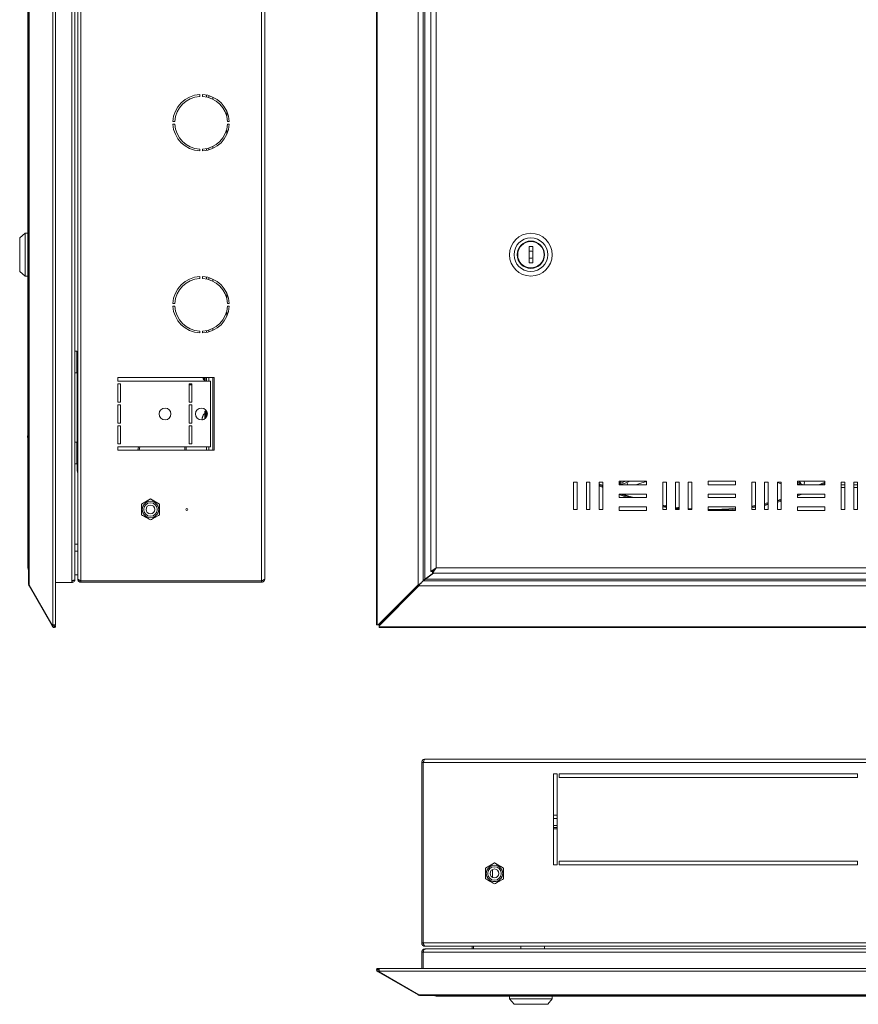
# Model space of a CAD drawing. Units: millimetres. Extents: x 607 to 2340, y -417 to 749.
# Drawn here: x 607 to 1068, y -417 to 124 of the extents above; entities that cross this region are included whole.
import ezdxf

# ---------------------------------------------------------------- set-up
doc = ezdxf.new("R2010")
doc.units = ezdxf.units.MM

msp = doc.modelspace()

# ---------------------------------------------------------------- linework, layer by layer
at = {"color": 7, "linetype": 'Continuous', "lineweight": 18}
for p, q in [((625.37, -208.41), (625.37, 543.35)), ((626.96, -208.1), (626.96, 543.03)), ((803.32, 543.35), (803.32, -208.41)), ((803.74, 543.35), (803.74, -208.41)), ((612.12, 520.9), (612.12, -185.96)), ((612.36, 521.4), (612.36, -186.46)), ((826.29, -186.46), (826.29, 521.4)), ((635.8, 519.1), (635.8, -184.16)), ((637.6, 518.34), (637.6, -183.41)), ((639.1, 518.1), (639.1, -183.16)), ((640.9, 519.1), (640.9, -184.16)), ((740.1, 519.1), (740.1, -184.16)), ((741.9, 518.17), (741.9, -183.23)), ((828.99, -184.16), (828.99, 519.1)), ((829.99, -183.41), (829.99, 518.34)), ((833.19, 514.03), (833.19, -179.09)), ((611.7, -177.13), (611.7, 512.07)), ((836.09, 512.07), (836.09, -177.13)), ((706.15, 82.95), (706.15, 81.95)), ((707.65, 81.95), (707.65, 82.95)), ((709.9, 81.65), (709.9, 82.67)), ((711.1, 81.35), (711.1, 82.39)), ((713.3, 80.48), (713.3, 81.58)), ((721.1, 73.68), (721.1, 70.4)), ((692.42, 68.22), (691.42, 68.22)), ((691.42, 66.72), (692.42, 66.72)), ((722.38, 68.22), (721.38, 68.22)), ((721.38, 66.72), (722.38, 66.72)), ((721.1, 64.53), (721.1, 61.25)), ((713.3, 53.35), (713.3, 54.46)), ((706.15, 52.99), (706.15, 51.98)), ((707.65, 51.98), (707.65, 52.99)), ((709.9, 52.26), (709.9, 53.28)), ((711.1, 52.55), (711.1, 53.59)), ((610.2, 6.72), (607.2, 4.22)), ((611.7, 6.72), (610.2, 6.72)), ((610.2, -16.78), (610.2, 6.72)), ((607.2, -14.28), (607.2, 4.22)), ((889.19, -0.53), (887.19, -0.53)), ((887.19, -0.53), (887.19, -9.53)), ((889.19, -9.53), (889.19, -0.53)), ((887.19, -9.53), (889.19, -9.53)), ((607.2, -14.28), (610.2, -16.78)), ((610.2, -16.78), (611.7, -16.78)), ((706.15, -17.05), (706.15, -18.05)), ((707.65, -18.05), (707.65, -17.05)), ((709.9, -18.35), (709.9, -17.33)), ((711.1, -18.65), (711.1, -17.61)), ((713.3, -19.52), (713.3, -18.42)), ((721.1, -26.32), (721.1, -29.6)), ((692.42, -31.78), (691.42, -31.78)), ((722.38, -31.78), (721.38, -31.78)), ((691.42, -33.28), (692.42, -33.28)), ((721.1, -35.47), (721.1, -38.75)), ((721.38, -33.28), (722.38, -33.28)), ((706.15, -47.01), (706.15, -48.02)), ((707.65, -48.02), (707.65, -47.01)), ((709.9, -47.74), (709.9, -46.72)), ((711.1, -47.45), (711.1, -46.41)), ((713.3, -46.65), (713.3, -45.54)), ((638.6, -58.13), (637.6, -58.13)), ((639.1, -59.51), (638.6, -58.13)), ((638.6, -58.13), (638.6, -69.93)), ((639.1, -60.03), (639.07, -60.03)), ((639.1, -64.03), (639.07, -64.03)), ((637.6, -69.93), (638.6, -69.93)), ((638.6, -69.93), (639.1, -68.56)), ((638.8, -69.38), (638.8, -108.68)), ((639.1, -68.03), (639.07, -68.03)), ((661.1, -72.53), (714.1, -72.53)), ((661.1, -74.53), (661.1, -72.53)), ((712.1, -74.53), (661.1, -74.53)), ((708.1, -73.48), (708.1, -72.48)), ((708.6, -72.53), (708.6, -73.98)), ((708.6, -73.98), (709.1, -73.98)), ((708.6, -73.98), (709.1, -73.98)), ((709.1, -74.53), (709.1, -72.53)), ((709.9, -74.53), (709.9, -72.53)), ((711.1, -74.53), (711.1, -72.53)), ((712.1, -110.53), (712.1, -74.53)), ((713.3, -112.53), (713.3, -72.53)), ((714.1, -72.53), (714.1, -112.53)), ((662.6, -76.03), (661.1, -76.03)), ((661.1, -76.03), (661.1, -86.03)), ((662.6, -86.03), (662.6, -76.03)), ((700.35, -86.03), (700.35, -76.03)), ((700.35, -76.03), (701.85, -76.03)), ((701.85, -76.48), (700.35, -76.48)), ((701.85, -76.03), (701.85, -86.03)), ((639.1, -82.53), (638.8, -82.53)), ((661.1, -86.03), (662.6, -86.03)), ((701.85, -86.03), (700.35, -86.03)), ((662.6, -87.53), (661.1, -87.53)), ((661.1, -87.53), (661.1, -97.53)), ((662.6, -97.53), (662.6, -87.53)), ((700.35, -97.53), (700.35, -87.53)), ((700.35, -87.53), (701.85, -87.53)), ((701.85, -87.53), (701.85, -97.53)), ((708.9, -95.21), (708.9, -91.28)), ((709.84, -90.78), (709.4, -90.78)), ((709.4, -90.78), (709.4, -94.83)), ((709.9, -94.18), (709.9, -90.88)), ((707.51, -94.89), (707.58, -94.9)), ((707.54, -94.65), (707.65, -94.67)), ((661.1, -97.53), (662.6, -97.53)), ((662.6, -99.03), (661.1, -99.03)), ((661.1, -99.03), (661.1, -109.03)), ((662.6, -109.03), (662.6, -99.03)), ((701.85, -97.53), (700.35, -97.53)), ((700.35, -109.03), (700.35, -99.03)), ((700.35, -99.03), (701.85, -99.03)), ((701.85, -99.03), (701.85, -109.03)), ((611.7, -104.53), (611.5, -104.53)), ((611.5, -105.53), (611.5, -104.53)), ((611.5, -105.53), (611.7, -105.53)), ((638.6, -108.13), (637.6, -108.13)), ((639.07, -109.41), (638.6, -108.13)), ((638.6, -108.13), (638.6, -119.93)), ((639.1, -109.41), (639.07, -109.41)), ((639.1, -111.72), (639.07, -111.72)), ((661.1, -109.03), (662.6, -109.03)), ((661.1, -110.53), (712.1, -110.53)), ((661.1, -112.53), (661.1, -110.53)), ((714.1, -112.53), (661.1, -112.53)), ((672.14, -112.53), (672.42, -110.53)), ((672.95, -112.53), (673.23, -110.53)), ((697.9, -110.53), (697.9, -112.53)), ((698.7, -110.53), (698.7, -112.53)), ((701.85, -109.03), (700.35, -109.03)), ((709.9, -112.53), (709.9, -110.53)), ((711.1, -112.53), (711.1, -110.53)), ((638.6, -119.93), (639.07, -118.65)), ((639.1, -116.34), (639.07, -116.34)), ((639.1, -118.65), (639.07, -118.65)), ((637.6, -119.93), (638.6, -119.93)), ((638.8, -119.38), (638.8, -123.53)), ((936.69, -129.53), (951.69, -129.53)), ((936.69, -131.53), (936.69, -129.53)), ((939.95, -129.53), (937.02, -130.77)), ((937.05, -130.82), (940.13, -129.53)), ((942.64, -129.53), (940.93, -130.22)), ((940.93, -130.22), (942.71, -129.53)), ((951.69, -129.53), (951.69, -131.53)), ((985.69, -129.53), (1000.69, -129.53)), ((985.69, -131.53), (985.69, -129.53)), ((1000.69, -129.53), (1000.69, -131.53)), ((1034.69, -129.53), (1049.69, -129.53)), ((1034.69, -131.53), (1034.69, -129.53)), ((1049.69, -129.53), (1049.69, -131.53)), ((911.69, -130.03), (913.69, -130.03)), ((911.69, -145.03), (911.69, -130.03)), ((913.69, -130.03), (913.69, -145.03)), ((918.69, -145.03), (918.69, -130.03)), ((918.69, -130.03), (920.69, -130.03)), ((920.69, -130.03), (920.69, -145.03)), ((925.69, -130.03), (927.69, -130.03)), ((925.69, -145.03), (925.69, -130.03)), ((925.69, -130.94), (927.69, -131.9)), ((925.69, -131.5), (927.69, -132.45)), ((927.69, -133), (925.69, -132.05)), ((927.69, -130.03), (927.69, -145.03)), ((936.69, -130.94), (937.02, -130.77)), ((936.69, -131), (937.05, -130.82)), ((951.69, -131.53), (936.69, -131.53)), ((937.02, -130.77), (937.05, -130.82)), ((940.93, -130.22), (941.45, -131.53)), ((960.69, -130.03), (962.69, -130.03)), ((960.69, -145.03), (960.69, -130.03)), ((962.69, -130.03), (962.69, -145.03)), ((967.69, -145.03), (967.69, -130.03)), ((967.69, -130.03), (969.69, -130.03)), ((969.69, -130.03), (969.69, -145.03)), ((974.69, -130.03), (976.69, -130.03)), ((974.69, -145.03), (974.69, -130.03)), ((976.69, -130.03), (976.69, -145.03)), ((1000.69, -131.53), (985.69, -131.53)), ((1009.69, -130.03), (1011.69, -130.03)), ((1009.69, -145.03), (1009.69, -130.03)), ((1011.69, -130.03), (1011.69, -145.03)), ((1016.69, -130.03), (1018.69, -130.03)), ((1016.69, -145.03), (1016.69, -130.03)), ((1018.69, -130.03), (1018.69, -145.03)), ((1023.69, -130.03), (1025.69, -130.03)), ((1023.69, -145.03), (1023.69, -130.03)), ((1025.69, -130.03), (1025.69, -145.03)), ((1036.35, -130.77), (1034.69, -130.07)), ((1034.69, -130.14), (1036.32, -130.82)), ((1049.69, -131.53), (1034.69, -131.53)), ((1036.32, -130.82), (1036.35, -130.77)), ((1036.32, -130.82), (1037.8, -131.53)), ((1036.35, -130.77), (1037.92, -131.53)), ((1046.46, -131.53), (1049.69, -129.95)), ((1047.62, -131.53), (1049.69, -130.51)), ((1049.69, -131.07), (1048.75, -131.53)), ((1058.69, -130.03), (1060.69, -130.03)), ((1058.69, -145.03), (1058.69, -130.03)), ((1058.69, -131.53), (1060.69, -131.53)), ((1060.69, -133.03), (1058.69, -133.03)), ((1060.69, -130.03), (1060.69, -145.03)), ((1065.69, -130.03), (1067.69, -130.03)), ((1065.69, -145.03), (1065.69, -130.03)), ((1065.69, -131.53), (1067.69, -131.53)), ((1067.69, -133.03), (1065.69, -133.03)), ((1067.69, -130.03), (1067.69, -145.03)), ((674.1, -142.15), (679.1, -139.26)), ((679.1, -139.26), (684.1, -142.15)), ((936.69, -136.53), (951.69, -136.53)), ((936.69, -138.53), (936.69, -136.53)), ((951.69, -138.53), (936.69, -138.53)), ((951.69, -136.53), (951.69, -138.53)), ((985.69, -136.53), (1000.69, -136.53)), ((985.69, -138.53), (985.69, -136.53)), ((1000.69, -138.53), (985.69, -138.53)), ((1000.69, -136.53), (1000.69, -138.53)), ((1034.69, -138.53), (1034.69, -136.53)), ((1034.69, -136.53), (1049.69, -136.53)), ((1037.4, -136.53), (1034.69, -137.55)), ((1034.69, -137.02), (1036, -136.53)), ((1049.69, -138.53), (1034.69, -138.53)), ((1049.69, -136.53), (1049.69, -138.53)), ((674.1, -147.92), (674.1, -142.15)), ((684.1, -142.15), (684.1, -147.92)), ((913.69, -145.03), (911.69, -145.03)), ((920.69, -145.03), (918.69, -145.03)), ((927.69, -145.03), (925.69, -145.03)), ((936.69, -143.53), (951.69, -143.53)), ((936.69, -145.53), (936.69, -143.53)), ((951.69, -145.53), (936.69, -145.53)), ((951.69, -143.53), (951.69, -145.53)), ((962.69, -145.03), (960.69, -145.03)), ((969.69, -145.03), (967.69, -145.03)), ((974.69, -145.02), (974.88, -145.03)), ((976.69, -145.03), (974.69, -145.03)), ((985.69, -145.53), (985.69, -143.53)), ((985.69, -143.53), (1000.69, -143.53)), ((1000.69, -145.53), (985.69, -145.53)), ((1000.69, -145.33), (998.51, -145.53)), ((1000.69, -143.53), (1000.69, -145.53)), ((1011.69, -145.03), (1009.69, -145.03)), ((1018.69, -145.03), (1016.69, -145.03)), ((1025.69, -145.03), (1023.69, -145.03)), ((1034.69, -145.53), (1034.69, -143.53)), ((1034.69, -143.53), (1049.69, -143.53)), ((1049.69, -145.53), (1034.69, -145.53)), ((1049.69, -143.53), (1049.69, -145.53)), ((1060.69, -145.03), (1058.69, -145.03)), ((1067.69, -145.03), (1065.69, -145.03)), ((679.1, -150.81), (674.1, -147.92)), ((684.1, -147.92), (679.1, -150.81)), ((637.6, -164), (639.1, -164)), ((639.1, -167.98), (637.6, -167.98)), ((836.09, -177.13), (833.19, -179.09)), ((836.09, -177.13), (833.99, -179.09)), ((834.13, -180.03), (836.09, -177.13)), ((834.13, -179.23), (836.09, -177.13)), ((836.09, -177.13), (1395.29, -177.13)), ((637.6, -180.98), (639.1, -180.98)), ((639.1, -183.16), (639.1, -183.23)), ((829.99, -183.41), (834.46, -180.03)), ((830.41, -183.23), (830.22, -183.23)), ((834.68, -180.03), (830.32, -183.3)), ((1401.05, -183.3), (830.32, -183.3)), ((833.19, -179.09), (833.99, -179.09)), ((834.13, -180.03), (834.13, -179.23)), ((834.13, -180.03), (1397.24, -180.03)), ((612.12, -185.96), (612.18, -186.21)), ((612.36, -186.46), (625.03, -208.41)), ((612.59, -186.87), (612.36, -187)), ((625.03, -208.95), (612.36, -187)), ((635.8, -185.16), (626.96, -185.16)), ((635.8, -184.16), (635.8, -185.16)), ((740.1, -184.16), (640.9, -184.16)), ((640.9, -185.03), (640.9, -184.23)), ((740.1, -184.23), (640.9, -184.23)), ((740.1, -185.03), (640.9, -185.03)), ((673.33, -184.16), (673.33, -184.23)), ((676.21, -184.16), (676.21, -184.23)), ((681.99, -184.16), (681.99, -184.23)), ((684.87, -184.16), (684.87, -184.23)), ((740.1, -185.03), (740.1, -184.23)), ((804.33, -208.41), (826.29, -186.46)), ((804.73, -208.41), (826.69, -186.46)), ((826.69, -186.6), (804.73, -208.55)), ((826.69, -187), (804.73, -208.95)), ((826.69, -186.46), (826.29, -186.46)), ((827.19, -185.96), (826.69, -186.46)), ((826.69, -186.6), (827.19, -186.1)), ((826.69, -186.6), (826.69, -187)), ((1404.69, -187), (826.69, -187)), ((828.19, -184.97), (828.19, -185.16)), ((828.99, -184.16), (828.99, -184.3)), ((1402.39, -184.3), (828.99, -184.3)), ((829.06, -184.3), (829.06, -184.23)), ((625.03, -208.41), (625.37, -208.41)), ((625.72, -208.55), (625.03, -208.95)), ((625.37, -209.55), (625.03, -208.95)), ((626.7, -208.41), (625.37, -208.41)), ((626.07, -209.15), (625.37, -209.55)), ((625.72, -208.55), (625.65, -208.41)), ((626.07, -209.15), (625.72, -208.55)), ((626.15, -209.1), (625.76, -208.41)), ((626.14, -209.16), (626.15, -209.1)), ((626.7, -209.73), (626.14, -209.16)), ((626.15, -209.1), (626.85, -208.7)), ((626.85, -208.7), (626.68, -208.41)), ((803.74, -208.41), (803.32, -208.41)), ((803.74, -208.41), (804.33, -208.41)), ((804.73, -208.41), (804.33, -208.41)), ((804.73, -208.55), (804.73, -208.95)), ((804.73, -208.95), (804.73, -209.55)), ((804.73, -209.55), (1426.64, -209.55)), ((804.73, -209.97), (804.73, -209.55)), ((804.73, -209.97), (1426.64, -209.97)), ((828.19, -284.03), (828.99, -284.03)), ((828.19, -284.03), (828.19, -383.23)), ((828.99, -284.03), (828.99, -383.23)), ((829.06, -284.03), (829.06, -383.23)), ((829.06, -284.03), (1402.32, -284.03)), ((829.99, -282.23), (1401.39, -282.23)), ((900.69, -290.23), (902.69, -290.23)), ((900.69, -340.23), (900.69, -290.23)), ((902.69, -290.23), (902.69, -340.23)), ((903.69, -290.23), (1067.69, -290.23)), ((903.69, -292.23), (903.69, -290.23)), ((1067.69, -290.23), (1067.69, -292.23)), ((1067.69, -292.23), (903.69, -292.23)), ((902.69, -313.03), (900.69, -313.03)), ((902.69, -314.83), (900.69, -314.83)), ((902.69, -318.73), (900.69, -318.73)), ((829.06, -322.38), (828.99, -322.38)), ((902.69, -319.73), (900.69, -319.73)), ((902.69, -320.53), (900.69, -320.53)), ((828.99, -327.68), (829.06, -327.68)), ((829.06, -340.03), (828.99, -340.03)), ((868.19, -339.25), (863.19, -342.14)), ((873.19, -342.14), (868.19, -339.25)), ((902.69, -340.23), (900.69, -340.23)), ((903.69, -338.23), (1067.69, -338.23)), ((903.69, -340.23), (903.69, -338.23)), ((1067.69, -340.23), (903.69, -340.23)), ((1067.69, -338.23), (1067.69, -340.23)), ((829.06, -345.03), (828.99, -345.03)), ((863.19, -342.14), (863.19, -347.91)), ((867.08, -345.46), (867.05, -347.15)), ((873.19, -347.91), (873.19, -342.14)), ((829.06, -350.03), (828.99, -350.03)), ((863.19, -347.91), (868.19, -350.8)), ((867.08, -346.91), (867.07, -347.16)), ((868.19, -350.8), (873.19, -347.91)), ((828.19, -383.23), (828.99, -383.23)), ((829.06, -383.23), (1402.32, -383.23)), ((828.19, -388.33), (828.19, -397.16)), ((828.19, -388.33), (828.99, -388.33)), ((828.99, -388.33), (828.99, -397.16)), ((828.99, -388.33), (1402.39, -388.33)), ((829.99, -385.03), (830.06, -385.03)), ((830.32, -386.53), (829.99, -386.53)), ((1401.32, -385.03), (830.06, -385.03)), ((830.32, -386.53), (1401.05, -386.53)), ((855.89, -386.53), (855.89, -385.03)), ((856.69, -386.53), (856.69, -385.03)), ((882.69, -385.03), (882.69, -386.53)), ((895.69, -386.53), (895.69, -385.03)), ((803.55, -397.43), (804.13, -397.98)), ((804.14, -398.06), (803.74, -398.75)), ((804.33, -399.09), (803.74, -398.75)), ((804.19, -397.97), (804.13, -397.98)), ((804.73, -398.4), (804.14, -398.06)), ((804.19, -397.97), (804.59, -397.28)), ((804.73, -398.29), (804.19, -397.97)), ((804.73, -398.4), (804.33, -399.09)), ((826.29, -411.77), (804.33, -399.09)), ((804.77, -397.38), (804.59, -397.28)), ((804.73, -398.75), (804.73, -397.43)), ((1426.64, -398.75), (804.73, -398.75)), ((804.73, -398.75), (804.73, -399.09)), ((804.73, -399.09), (826.69, -411.77)), ((1426.32, -397.16), (805.05, -397.16)), ((826.39, -411.59), (826.29, -411.77)), ((826.69, -411.77), (1404.69, -411.77)), ((827.19, -412.01), (1404.19, -412.01)), ((1395.29, -412.43), (836.09, -412.43)), ((876.44, -412.43), (876.44, -413.93)), ((876.44, -413.93), (878.94, -416.93)), ((899.94, -413.93), (876.44, -413.93)), ((897.44, -416.93), (899.94, -413.93)), ((899.94, -413.93), (899.94, -412.43)), ((897.44, -416.93), (878.94, -416.93))]:
    msp.add_line(p, q, dxfattribs=at)
at = {"color": 7, "linetype": 'Continuous', "lineweight": 18, "flags": 128}
for points in [[(707.61, -95.74), (707.57, -95.68), (707.54, -95.61)], [(639.1, -125.24), (638.9, -124.51), (638.8, -123.53)], [(951.69, -129.67), (948.64, -130.63), (945.98, -131.53)], [(1025.69, -130.94), (1024.73, -130.63), (1023.69, -130.29)], [(941.33, -138.49), (941.1, -138.41), (936.69, -136.81)], [(937.38, -136.53), (941.27, -137.94), (943.04, -138.53)], [(938.81, -136.53), (941.43, -137.46), (944.52, -138.49)], [(1023.69, -140.02), (1025.18, -139.6), (1025.69, -139.45)], [(1023.69, -140.54), (1025.32, -140.08), (1025.69, -139.97)], [(1025.69, -140.5), (1025.46, -140.56), (1023.69, -141.06)], [(960.69, -142.58), (962, -142.82), (962.69, -142.95)], [(960.69, -143.09), (961.91, -143.32), (962.69, -143.45)], [(962.69, -143.96), (961.82, -143.81), (960.69, -143.6)], [(967.69, -143.73), (969.01, -143.9), (969.69, -143.99)], [(967.69, -144.23), (968.94, -144.4), (969.69, -144.49)], [(969.69, -145), (968.88, -144.9), (967.69, -144.74)], [(974.69, -144.51), (976.06, -144.63), (976.69, -144.67)], [(1009.69, -143.12), (1011.38, -142.82), (1011.69, -142.77)], [(1009.69, -143.63), (1011.46, -143.32), (1011.69, -143.28)], [(1011.69, -143.78), (1011.55, -143.81), (1009.69, -144.13)], [(1016.69, -141.76), (1018.32, -141.39), (1018.69, -141.3)], [(1016.69, -142.27), (1018.43, -141.88), (1018.69, -141.82)], [(1018.69, -142.33), (1018.55, -142.36), (1016.69, -142.78)], [(888.45, -180.03), (889.83, -180.05), (889.93, -180.03)], [(827.19, -185.96), (827.19, -185.96)]]:
    msp.add_lwpolyline(points, dxfattribs=at)
at = {"color": 7, "linetype": 'Continuous', "lineweight": 18}
for centre, radius in [((888.19, -5.03), 11.75), ((888.19, -5.03), 9.25), ((888.19, -5.03), 7.5), ((888.19, -5.03), 7.25), ((687.1, -92.53), 3.25), ((707.1, -92.53), 3.25), ((679.1, -145.03), 4.5), ((679.1, -145.03), 3.73), ((679.1, -145.03), 2.46), ((699.1, -145.03), 0.5), ((868.19, -345.03), 4.5), ((868.19, -345.03), 3.73), ((868.19, -345.03), 2.46)]:
    msp.add_circle(centre, radius, dxfattribs=at)
for centre, radius, start, end in [((706.9, 67.47), 15.5, 92.7735, 177.2265), ((706.9, 67.47), 14.5, 92.9649, 177.0351), ((706.9, 67.47), 15.5, 2.7735, 87.2265), ((706.9, 67.47), 14.5, 2.9649, 87.0351), ((706.9, 67.47), 15.5, 182.7735, 267.2265), ((706.9, 67.47), 14.5, 182.9649, 267.0351), ((706.9, 67.47), 14.5, 272.9649, 357.0351), ((706.9, 67.47), 15.5, 272.7735, 357.2265), ((888.19, -5.03), 2, 60, 120), ((888.19, -5.03), 2, 240, 300), ((706.9, -32.53), 15.5, 92.7735, 177.2265), ((706.9, -32.53), 14.5, 92.9649, 177.0351), ((706.9, -32.53), 15.5, 2.7735, 87.2265), ((706.9, -32.53), 14.5, 2.9649, 87.0351), ((706.9, -32.53), 15.5, 182.7735, 267.2265), ((706.9, -32.53), 14.5, 182.9649, 267.0351), ((706.9, -32.53), 14.5, 272.9649, 357.0351), ((706.9, -32.53), 15.5, 272.7735, 357.2265), ((708.6, -73.48), 0.5, 180, 270), ((709.4, -91.28), 0.5, 90, 180), ((711.44, -95.53), 4.01, 150.9341, 167.322), ((712, -96.08), 4.57, 152.5614, 167.5731), ((712.23, -95.78), 4.83, 133.6028, 161.9657), ((708.62, -93.78), 0.702, 163.5885, 196.4115), ((986.69, -5.95), 139.09, 269.5881, 275.777), ((986.69, -5.95), 139.59, 269.5895, 275.7562), ((614.6, -177.13), 2.9, 180, 211.1331), ((626.11, -209.12), 0.85, 210, 313.7906), ((626.11, -209.12), 0.05, 210, 313.7906), ((804.17, -398.01), 0.85, 136.2094, 240), ((804.17, -398.01), 0.05, 136.2094, 240), ((836.09, -409.53), 2.9, 238.8669, 270)]:
    msp.add_arc(centre, radius, start, end, dxfattribs=at)
for centre, major_axis, start_param, end_param in [((614.6, -177.13), (2.9, 0), 3.141593, 3.684968), ((836.09, -409.53), (0, 2.9), 2.598217, 3.141593)]:
    msp.add_ellipse(centre, major_axis=major_axis, ratio=0.675372, start_param=start_param, end_param=end_param, dxfattribs=at)
for points, knots in [([(707.51, -94.88), (707.51, -94.88), (707.5, -94.87), (707.51, -94.81), (707.52, -94.73), (707.53, -94.67), (707.54, -94.65)], [0, 0, 0, 0, 0.248399, 0.540605, 0.832743, 1, 1, 1, 1]), ([(707.54, -95.1), (707.53, -95.14), (707.51, -95.23), (707.5, -95.37), (707.51, -95.49), (707.52, -95.57), (707.53, -95.6), (707.54, -95.61)], [0, 0, 0, 0, 0.218786, 0.437578, 0.656235, 0.874842, 1, 1, 1, 1]), ([(937.91, -129.53), (937.83, -129.58), (937.56, -129.76), (937.25, -130.07), (937.02, -130.41), (936.98, -130.61), (936.99, -130.7), (937.02, -130.76), (937.02, -130.77)], [0, 0, 0, 0, 0.180355, 0.610511, 0.840095, 0.904333, 0.969258, 1, 1, 1, 1]), ([(1036.35, -130.77), (1036.36, -130.74), (1036.38, -130.68), (1036.38, -130.56), (1036.32, -130.34), (1036.02, -129.94), (1035.66, -129.7), (1035.41, -129.53)], [0, 0, 0, 0, 0.052374, 0.104401, 0.198057, 0.45213, 1, 1, 1, 1]), ([(1038.36, -129.53), (1038.39, -129.62), (1038.56, -130.03), (1038.55, -130.81), (1038.33, -131.41), (1038.23, -131.68)], [0, 0, 0, 0, 0.127876, 0.606172, 1, 1, 1, 1]), ([(937.05, -130.82), (937.07, -130.85), (937.1, -130.89), (937.19, -130.97), (937.31, -131.01), (937.61, -131.08), (938.16, -131.06), (939.33, -130.82), (940.27, -130.47), (940.93, -130.22)], [0, 0, 0, 0, 0.024319, 0.03104, 0.080901, 0.111196, 0.256193, 0.481735, 1, 1, 1, 1]), ([(1034.69, -130.93), (1034.76, -130.95), (1035.08, -131.04), (1035.55, -131.09), (1036, -131.05), (1036.2, -130.95), (1036.28, -130.89), (1036.31, -130.84), (1036.32, -130.82)], [0, 0, 0, 0, 0.132009, 0.59645, 0.836003, 0.908043, 0.967488, 1, 1, 1, 1]), ([(674.1, -142.15), (674.99, -141.63), (676.66, -140.67), (678.33, -139.71), (679.1, -139.26)], [0, 0, 0, 0, 0.5347163, 1, 1, 1, 1]), ([(679.1, -139.26), (679.99, -139.78), (681.66, -140.74), (683.33, -141.7), (684.1, -142.15)], [0, 0, 0, 0, 0.534716, 1, 1, 1, 1]), ([(674.1, -147.92), (674.1, -147.23), (674.1, -145.59), (674.1, -143.6), (674.1, -142.4), (674.1, -142.15)], [0, 0, 0, 0, 0.361858, 0.865565, 1, 1, 1, 1]), ([(684.1, -142.15), (684.1, -142.4), (684.1, -143.6), (684.1, -145.59), (684.1, -147.23), (684.1, -147.92)], [0, 0, 0, 0, 0.134435, 0.638142, 1, 1, 1, 1]), ([(679.1, -150.81), (678.21, -150.29), (676.53, -149.33), (674.87, -148.37), (674.1, -147.92)], [0, 0, 0, 0, 0.534716, 1, 1, 1, 1]), ([(684.1, -147.92), (683.21, -148.44), (681.53, -149.4), (679.87, -150.36), (679.1, -150.81)], [0, 0, 0, 0, 0.534716, 1, 1, 1, 1]), ([(637.6, -183.3), (637.57, -183.55), (637.52, -183.98), (637.16, -184.53), (636.71, -184.88), (636.23, -185.07), (635.95, -185.09), (635.8, -185.1)], [0, 0, 0, 0, 0.291528, 0.501697, 0.727309, 0.857509, 1, 1, 1, 1]), ([(635.8, -184.16), (636.02, -184.13), (636.48, -184.07), (637.07, -183.9), (637.51, -183.69), (637.57, -183.5), (637.6, -183.41)], [0, 0, 0, 0, 0.22883, 0.471078, 0.727831, 1, 1, 1, 1]), ([(640.9, -184.16), (640.68, -184.09), (640.25, -183.93), (639.69, -183.71), (639.28, -183.48), (639.12, -183.3), (639.1, -183.19), (639.1, -183.16)], [0, 0, 0, 0, 0.227761, 0.455584, 0.683406, 0.911229, 1, 1, 1, 1]), ([(639.1, -183.23), (639.12, -183.45), (639.17, -183.88), (639.51, -184.44), (640.02, -184.85), (640.52, -185.02), (640.82, -185.03), (640.9, -185.03)], [0, 0, 0, 0, 0.227761, 0.455584, 0.683406, 0.911229, 1, 1, 1, 1]), ([(640.15, -183.89), (640.16, -183.9), (640.23, -184.02), (640.49, -184.18), (640.76, -184.21), (640.9, -184.23)], [0, 0, 0, 0, 0.037505, 0.506657, 1, 1, 1, 1]), ([(741.9, -183.23), (741.88, -183.3), (741.83, -183.44), (741.49, -183.65), (740.99, -183.86), (740.49, -184.03), (740.19, -184.13), (740.1, -184.16)], [0, 0, 0, 0, 0.226021, 0.452093, 0.678165, 0.904238, 1, 1, 1, 1]), ([(740.1, -185.03), (740.31, -185.01), (740.74, -184.97), (741.3, -184.62), (741.71, -184.12), (741.88, -183.63), (741.89, -183.32), (741.9, -183.23)], [0, 0, 0, 0, 0.226021, 0.452093, 0.678165, 0.904238, 1, 1, 1, 1]), ([(740.1, -184.23), (740.22, -184.22), (740.46, -184.19), (740.72, -184.06), (740.8, -183.93), (740.81, -183.92)], [0, 0, 0, 0, 0.441101, 0.926529, 1, 1, 1, 1]), ([(828.99, -184.3), (829.01, -184.29), (829.05, -184.28), (829.16, -184.2), (829.28, -184.09), (829.48, -183.93), (829.83, -183.67), (830.14, -183.44), (830.32, -183.3)], [0, 0, 0, 0, 0.120386, 0.234961, 0.345578, 0.454294, 0.678124, 1, 1, 1, 1]), ([(829.99, -183.41), (829.85, -183.5), (829.59, -183.68), (829.25, -183.89), (829.03, -184.06), (829, -184.13), (828.99, -184.16)], [0, 0, 0, 0, 0.281757, 0.540983, 0.779584, 1, 1, 1, 1]), ([(829.93, -183.6), (829.94, -183.56), (829.96, -183.51), (829.98, -183.46), (829.98, -183.45)], [0, 0, 0, 0, 0.78056, 1, 1, 1, 1]), ([(612.36, -186.46), (612.29, -186.38), (612.15, -186.21), (612.13, -186.05), (612.12, -185.96)], [0, 0, 0, 0, 0.500001, 1, 1, 1, 1]), ([(636.45, -184.06), (636.44, -184.07), (636.39, -184.12), (636.25, -184.2), (636.04, -184.28), (635.88, -184.29), (635.8, -184.3)], [0, 0, 0, 0, 0.069492, 0.3631619, 0.6718447, 1, 1, 1, 1]), ([(826.69, -187), (826.77, -186.86), (826.94, -186.57), (827.1, -186.26), (827.19, -186.1)], [0, 0, 0, 0, 0.500001, 1, 1, 1, 1]), ([(828.99, -184.16), (828.98, -184.19), (828.96, -184.24), (828.8, -184.39), (828.57, -184.6), (828.23, -184.91), (827.77, -185.38), (827.39, -185.76), (827.19, -185.96)], [0, 0, 0, 0, 0.127334, 0.256531, 0.389934, 0.529673, 0.748033, 1, 1, 1, 1]), ([(827.19, -186.1), (827.39, -185.89), (827.76, -185.53), (828.2, -185.1), (828.49, -184.78), (828.69, -184.53), (828.86, -184.34), (828.94, -184.31), (828.99, -184.3)], [0, 0, 0, 0, 0.257091, 0.451248, 0.573963, 0.705178, 0.846711, 1, 1, 1, 1]), ([(626.95, -208.1), (626.95, -208.12), (626.96, -208.18), (626.88, -208.29), (626.76, -208.37), (626.7, -208.41)], [0, 0, 0, 0, 0.175276, 0.587638, 1, 1, 1, 1]), ([(829.99, -282.23), (829.77, -282.25), (829.35, -282.29), (828.79, -282.64), (828.38, -283.14), (828.2, -283.63), (828.19, -283.94), (828.19, -284.03)], [0, 0, 0, 0, 0.226021, 0.452093, 0.678165, 0.904238, 1, 1, 1, 1]), ([(829.31, -283.29), (829.31, -283.29), (829.2, -283.36), (829.05, -283.62), (829.01, -283.89), (828.99, -284.03)], [0, 0, 0, 0, 0.0044122, 0.4798128, 1, 1, 1, 1]), ([(829.06, -284.03), (829.13, -283.81), (829.27, -283.39), (829.48, -282.83), (829.69, -282.42), (829.86, -282.24), (829.96, -282.23), (829.99, -282.23)], [0, 0, 0, 0, 0.2260209, 0.452093, 0.6781654, 0.9042375, 1, 1, 1, 1]), ([(863.19, -342.14), (864.08, -341.62), (865.75, -340.66), (867.41, -339.7), (868.19, -339.25)], [0, 0, 0, 0, 0.5347163, 1, 1, 1, 1]), ([(868.19, -339.25), (869.08, -339.77), (870.75, -340.73), (872.41, -341.69), (873.19, -342.14)], [0, 0, 0, 0, 0.5347163, 1, 1, 1, 1]), ([(863.19, -347.91), (863.19, -347.66), (863.19, -346.46), (863.19, -344.47), (863.19, -342.83), (863.19, -342.14)], [0, 0, 0, 0, 0.134435, 0.638142, 1, 1, 1, 1]), ([(867.13, -342.81), (867.14, -343.04), (867.2, -344.53), (867.13, -345.96), (867.07, -347.17)], [0, 0, 0, 0, 0.150099, 1, 1, 1, 1]), ([(873.19, -342.14), (873.19, -342.83), (873.19, -344.47), (873.19, -346.46), (873.19, -347.66), (873.19, -347.91)], [0, 0, 0, 0, 0.361858, 0.865565, 1, 1, 1, 1]), ([(868.19, -350.8), (867.29, -350.28), (865.62, -349.32), (863.96, -348.36), (863.19, -347.91)], [0, 0, 0, 0, 0.5347163, 1, 1, 1, 1]), ([(873.19, -347.91), (872.29, -348.43), (870.62, -349.39), (868.96, -350.35), (868.19, -350.8)], [0, 0, 0, 0, 0.5347163, 1, 1, 1, 1]), ([(828.19, -383.23), (828.21, -383.44), (828.25, -383.87), (828.6, -384.43), (829.11, -384.84), (829.61, -385.01), (829.9, -385.02), (829.99, -385.03)], [0, 0, 0, 0, 0.227761, 0.455584, 0.683406, 0.911229, 1, 1, 1, 1]), ([(828.99, -383.23), (829, -383.34), (829.03, -383.59), (829.17, -383.85), (829.3, -383.94), (829.33, -383.96)], [0, 0, 0, 0, 0.415353, 0.891641, 1, 1, 1, 1]), ([(830.06, -385.03), (829.98, -385), (829.83, -384.96), (829.6, -384.61), (829.37, -384.1), (829.19, -383.61), (829.09, -383.31), (829.06, -383.23)], [0, 0, 0, 0, 0.227761, 0.455584, 0.683406, 0.911229, 1, 1, 1, 1]), ([(828.19, -388.33), (828.21, -388.1), (828.26, -387.65), (828.65, -387.06), (829.25, -386.61), (829.74, -386.56), (829.99, -386.53)], [0, 0, 0, 0, 0.22883, 0.471078, 0.727831, 1, 1, 1, 1]), ([(830.32, -386.53), (830.14, -386.56), (829.82, -386.61), (829.4, -386.96), (829.18, -387.41), (829.06, -387.89), (829.01, -388.18), (828.99, -388.33)], [0, 0, 0, 0, 0.291528, 0.501697, 0.727309, 0.857509, 1, 1, 1, 1]), ([(804.73, -397.43), (804.78, -397.37), (804.86, -397.24), (804.97, -397.16), (805.03, -397.17), (805.05, -397.18)], [0, 0, 0, 0, 0.412362, 0.824724, 1, 1, 1, 1]), ([(826.29, -411.77), (826.43, -411.84), (826.71, -411.98), (827.03, -412), (827.19, -412.01)], [0, 0, 0, 0, 0.500001, 1, 1, 1, 1])]:
    msp.add_open_spline(points, degree=3, knots=knots, dxfattribs=at)
for points in [[(612.12, -186.1), (612.13, -186.26), (612.15, -186.57), (612.29, -186.86), (612.36, -187)], [(827.19, -185.96), (827.03, -186.05), (826.71, -186.21), (826.43, -186.38), (826.29, -186.46)], [(626.7, -209.73), (626.76, -209.66), (626.88, -209.52), (626.97, -209.24), (626.96, -208.95), (626.89, -208.78), (626.85, -208.7)], [(804.59, -397.28), (804.51, -397.24), (804.33, -397.16), (804.04, -397.16), (803.77, -397.24), (803.62, -397.36), (803.55, -397.43)], [(827.19, -412.01), (827.1, -412), (826.94, -411.98), (826.77, -411.84), (826.69, -411.77)]]:
    msp.add_open_spline(points, degree=3, dxfattribs=at)

doc.saveas('drawing.dxf')
